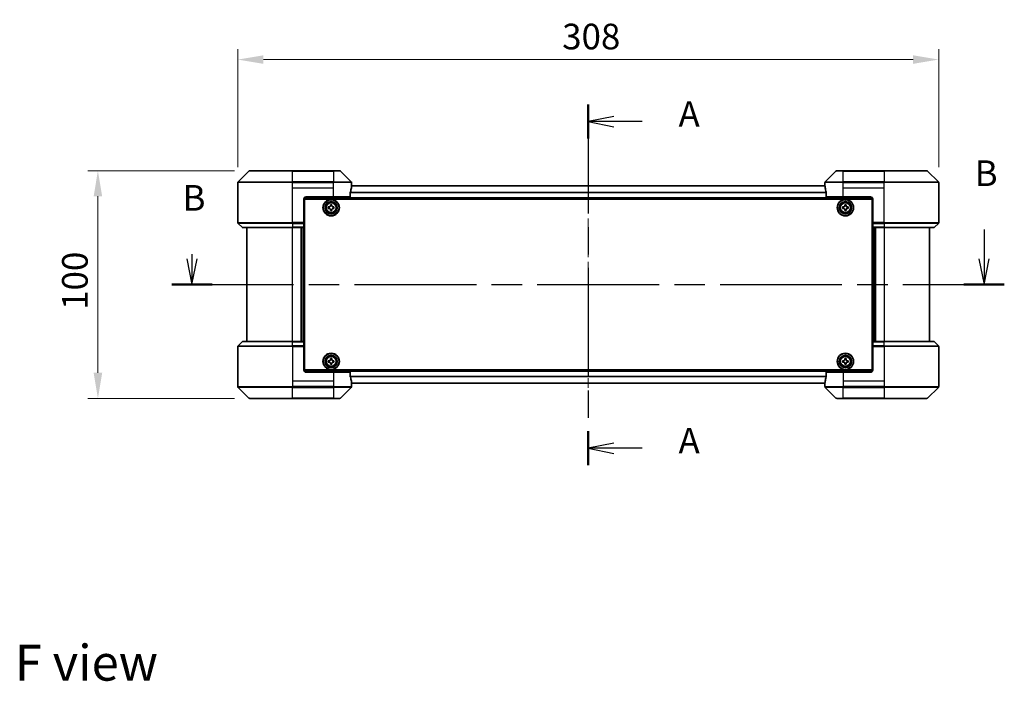
# Model space of a CAD drawing. Units: millimetres. Extents: x 0 to 7685, y 0 to 1264.
# Drawn here: x 1694 to 2127, y 426 to 717 of the extents above; entities that cross this region are included whole.
import ezdxf

# ---------------------------------------------------------------- set-up
doc = ezdxf.new("R2010")
doc.units = ezdxf.units.MM
doc.header["$LTSCALE"] = 3
doc.linetypes.add('CHAIN', pattern=[0.3543, 0.2362, -0.0295, 0.0591, -0.0295])
doc.layers.get('Defpoints').update_dxf_attribs({"lineweight": 25})
doc.layers.add('Centerline (ISO)', color=7, linetype='Continuous', lineweight=18, true_color=0x80ffff)
for name, color, linetype, lineweight in [('Dimension (ISO)', 7, 'Continuous', 18), ('Section Line (ISO)', 7, 'CHAIN', 25), ('Symbol (ISO)', 7, 'Continuous', 18), ('Visible (ISO)', 7, 'Continuous', 35), ('Visible Narrow (ISO)', 7, 'Continuous', 25)]:
    doc.layers.add(name, color=color, linetype=linetype, lineweight=lineweight)
doc.styles.add('Note Text (TK)', font='MS PGothic.ttf')
doc.dimstyles.new('Default - Method 1b (TK)', dxfattribs={"dimscale": 3, "dimtxt": 2.5, "dimasz": 2.5, "dimexe": 1, "dimexo": 1.5, "dimgap": 1, "dimtad": 1, "dimrnd": 1e-08, "dimdsep": 46, "dimtxsty": 'Note Text (TK)', "dimcen": 0.09, "dimdle": 5, "dimclrd": 100, "dimclre": 100, "dimclrt": 7, "dimadec": 1, "dimazin": 1, "dimtfac": 1, "dimtmove": 0, "dimatfit": 3, "dimfxl": 1, "dimtolj": 1, "dimlwd": -1, "dimlwe": -1, "dimarcsym": 0})

# ---------------------------------------------------------------- blocks, each defined once
blk = doc.blocks.new('2dTransSection51')
at = {"layer": 'Section Line (ISO)', "linetype": 'CHAIN', "ltscale": 14.995526}
blk.add_line((183.614, 158.998), (183.614, 123.807), dxfattribs=at)
at = {"layer": 'Section Line (ISO)', "linetype": 'Continuous', "lineweight": 50}
for p, q in [((183.614, 158.998), (183.614, 155.685)), ((183.614, 127.12), (183.614, 123.807))]:
    blk.add_line(p, q, dxfattribs=at)
at = {"layer": 'Section Line (ISO)', "linetype": 'Continuous'}
for p, q in [((186.114, 157.841), (183.614, 157.341)), ((186.114, 157.341), (183.614, 157.341)), ((183.614, 157.341), (186.114, 156.841)), ((188.881, 157.341), (186.114, 157.341)), ((186.114, 125.964), (183.614, 125.464)), ((186.114, 125.464), (183.614, 125.464)), ((183.614, 125.464), (186.114, 124.964)), ((188.881, 125.464), (186.114, 125.464))]:
    blk.add_line(p, q, dxfattribs=at)
at = {"layer": 'Section Line (ISO)', "char_height": 2.5, "attachment_point": 7, "style": 'Note Text (TK)'}
for insert in [(192.429, 156.055), (192.429, 124.177)]:
    blk.add_mtext('A', dxfattribs=dict(at, insert=insert))
blk = doc.blocks.new('2dTransSection52')
at = {"layer": 'Section Line (ISO)', "linetype": 'Continuous'}
for p, q in [((222.268, 146.819), (222.268, 143.943)), ((144.908, 144.414), (144.908, 143.943)), ((144.408, 143.943), (144.908, 141.443)), ((144.908, 143.943), (144.908, 141.443)), ((144.908, 141.443), (145.408, 143.943)), ((221.768, 143.943), (222.268, 141.443)), ((222.268, 143.943), (222.268, 141.443)), ((222.268, 141.443), (222.768, 143.943))]:
    blk.add_line(p, q, dxfattribs=at)
at = {"layer": 'Section Line (ISO)', "linetype": 'CHAIN', "ltscale": 16.795877}
blk.add_line((142.932, 141.443), (224.243, 141.443), dxfattribs=at)
at = {"layer": 'Section Line (ISO)', "linetype": 'Continuous', "lineweight": 50}
for p, q in [((142.932, 141.443), (146.883, 141.443)), ((220.292, 141.443), (224.243, 141.443))]:
    blk.add_line(p, q, dxfattribs=at)
at = {"layer": 'Section Line (ISO)', "char_height": 2.5, "attachment_point": 7, "style": 'Note Text (TK)'}
for insert in [(221.348, 150.275), (143.988, 147.87)]:
    blk.add_mtext('B', dxfattribs=dict(at, insert=insert))
blk = doc.blocks.new('*D42')
at = {"layer": 'Defpoints', "color": 0, "transparency": 16777216}
for p in [(2098.01, 699.29), (1790.01, 645.29), (2098.01, 645.29)]:
    blk.add_point(p, dxfattribs=at)
at = {"layer": 'Dimension (ISO)', "color": 100, "transparency": 16777216}
for p, q in [((1790.01, 652.04), (1790.01, 703.79)), ((2098.01, 652.04), (2098.01, 703.79)), ((1801.26, 699.29), (2086.76, 699.29))]:
    blk.add_line(p, q, dxfattribs=at)
for points in [[(1801.26, 701.16), (1801.26, 697.41), (1790.01, 699.29)], [(2086.76, 701.16), (2086.76, 697.41), (2098.01, 699.29)]]:
    blk.add_solid(points, dxfattribs=at)
at = {"layer": 'Dimension (ISO)', "color": 7, "transparency": 16777216, "insert": (1932.54, 709.41), "char_height": 11.25, "attachment_point": 4, "style": 'Note Text (TK)'}
blk.add_mtext('\\A1;308', dxfattribs=at)
blk = doc.blocks.new('*D43')
at = {"layer": 'Defpoints', "color": 0, "transparency": 16777216}
for p in [(1795.22, 650.49), (1728.51, 550.49), (1795.22, 550.49)]:
    blk.add_point(p, dxfattribs=at)
at = {"layer": 'Dimension (ISO)', "color": 100, "transparency": 16777216}
for p, q in [((1788.47, 650.49), (1724.01, 650.49)), ((1728.51, 639.24), (1728.51, 561.74)), ((1788.47, 550.49), (1724.01, 550.49))]:
    blk.add_line(p, q, dxfattribs=at)
for points in [[(1726.64, 639.24), (1730.39, 639.24), (1728.51, 650.49)], [(1726.64, 561.74), (1730.39, 561.74), (1728.51, 550.49)]]:
    blk.add_solid(points, dxfattribs=at)
at = {"layer": 'Dimension (ISO)', "color": 7, "transparency": 16777216, "insert": (1718.39, 589.37), "char_height": 11.25, "attachment_point": 4, "rotation": 90, "style": 'Note Text (TK)'}
blk.add_mtext('\\A1;100', dxfattribs=at)

msp = doc.modelspace()

# ---------------------------------------------------------------- linework, layer by layer
at = {"layer": 'Centerline (ISO)', "linetype": 'CHAIN', "ltscale": 23.990969}
msp.add_line((1944.0114, 655.0443), (1944.0114, 545.9443), dxfattribs=at)
at = {"layer": 'Visible (ISO)'}
for p, q in [((1794.8649, 650.3479), (1790.1578, 645.6408)), ((1795.2185, 650.4943), (1814.0114, 650.4943)), ((1832.0114, 650.4943), (1814.0114, 650.4943)), ((1832.0114, 650.4943), (1834.8043, 650.4943)), ((1839.8649, 645.6408), (1835.1578, 650.3479)), ((2052.8649, 650.3479), (2048.1578, 645.6408)), ((2053.2185, 650.4943), (2056.0114, 650.4943)), ((2074.0114, 650.4943), (2056.0114, 650.4943)), ((2074.0114, 650.4943), (2092.8043, 650.4943)), ((2097.8649, 645.6408), (2093.1578, 650.3479)), ((1790.0114, 642.9943), (1790.0114, 645.2872)), ((1840.0114, 643.9943), (1840.0114, 645.2872)), ((2048.0114, 643.9943), (2048.0114, 645.2872)), ((2098.0114, 642.9943), (2098.0114, 645.2872)), ((1790.0114, 627.7014), (1790.0114, 642.9943)), ((1839.4276, 638.9943), (1839.4276, 640.8857)), ((2048.0392, 643.7943), (1839.9835, 643.7943)), ((1840.0114, 643.9943), (1840.0033, 643.9943)), ((1840.0114, 643.7943), (1840.0114, 643.9943)), ((2048.0194, 643.9943), (2048.0114, 643.9943)), ((2048.0114, 643.9943), (2048.0114, 643.7943)), ((2048.5952, 640.8857), (2048.5952, 638.9943)), ((2098.0114, 627.7014), (2098.0114, 642.9943)), ((1819.0114, 637.9943), (1819.0114, 627.7014)), ((2068.9653, 638.2943), (1819.0574, 638.2943)), ((1819.2614, 562.9943), (1819.2614, 637.9943)), ((1819.2614, 637.9943), (2068.7614, 637.9943)), ((1820.0114, 638.9943), (1832.0114, 638.9943)), ((1839.4276, 638.9943), (1832.0114, 638.9943)), ((2056.0114, 638.9943), (2048.5952, 638.9943)), ((2056.0114, 638.9943), (2068.0114, 638.9943)), ((2068.7614, 637.9943), (2068.7614, 562.9943)), ((2069.0114, 637.9943), (2069.0114, 627.7014)), ((1819.2614, 634.7943), (1819.0114, 634.7943)), ((1819.2614, 634.2943), (1819.0114, 634.2943)), ((1819.2614, 633.7943), (1819.0114, 633.7943)), ((1819.2614, 631.7943), (1819.0114, 631.7943)), ((1829.7614, 634.5568), (1830.2239, 634.5568)), ((1829.7614, 633.9318), (1829.7614, 634.5568)), ((1830.2239, 633.9318), (1829.7614, 633.9318)), ((1830.6989, 635.0318), (1830.6989, 635.4943)), ((1830.6989, 635.4943), (1831.3239, 635.4943)), ((1830.6989, 632.9943), (1830.6989, 633.4568)), ((1831.3239, 632.9943), (1830.6989, 632.9943)), ((1831.3239, 635.4943), (1831.3239, 635.0318)), ((1831.3239, 633.4568), (1831.3239, 632.9943)), ((1831.7989, 634.5568), (1832.2614, 634.5568)), ((1832.2614, 633.9318), (1831.7989, 633.9318)), ((1832.2614, 634.5568), (1832.2614, 633.9318)), ((2055.7614, 634.5568), (2056.2239, 634.5568)), ((2055.7614, 633.9318), (2055.7614, 634.5568)), ((2056.2239, 633.9318), (2055.7614, 633.9318)), ((2056.6989, 635.0318), (2056.6989, 635.4943)), ((2056.6989, 635.4943), (2057.3239, 635.4943)), ((2056.6989, 632.9943), (2056.6989, 633.4568)), ((2057.3239, 632.9943), (2056.6989, 632.9943)), ((2057.3239, 635.4943), (2057.3239, 635.0318)), ((2057.3239, 633.4568), (2057.3239, 632.9943)), ((2057.7989, 634.5568), (2058.2614, 634.5568)), ((2058.2614, 633.9318), (2057.7989, 633.9318)), ((2058.2614, 634.5568), (2058.2614, 633.9318)), ((2069.0114, 634.7943), (2068.7614, 634.7943)), ((2069.0114, 634.2943), (2068.7614, 634.2943)), ((2069.0114, 633.7943), (2068.7614, 633.7943)), ((2069.0114, 631.7943), (2068.7614, 631.7943)), ((1819.2614, 628.7943), (1819.0114, 628.7943)), ((1819.2614, 627.7943), (1819.0114, 627.7943)), ((1819.0114, 627.7014), (1819.0114, 627.3479)), ((1819.2614, 627.4943), (1819.0114, 627.4943)), ((2069.0114, 628.7943), (2068.7614, 628.7943)), ((2069.0114, 627.7943), (2068.7614, 627.7943)), ((2069.0114, 627.4943), (2068.7614, 627.4943)), ((2069.0114, 627.3479), (2069.0114, 627.7014)), ((1790.1578, 627.3479), (1791.8649, 625.6408)), ((1814.0114, 625.4943), (1792.2185, 625.4943)), ((1794.0114, 625.4943), (1794.0114, 575.4943)), ((1814.0114, 625.4943), (1819.0114, 625.4943)), ((1818.0114, 575.4943), (1818.0114, 625.4943)), ((1819.0114, 625.6408), (1819.0114, 627.3479)), ((1819.0114, 625.6408), (1819.0114, 625.4943)), ((1819.0114, 575.4943), (1819.0114, 625.4943)), ((2069.0114, 627.3479), (2069.0114, 625.6408)), ((2069.0114, 625.4943), (2069.0114, 625.6408)), ((2069.0114, 625.4943), (2069.0114, 575.4943)), ((2069.0114, 625.4943), (2074.0114, 625.4943)), ((2070.0114, 625.4943), (2070.0114, 575.4943)), ((2095.8043, 625.4943), (2074.0114, 625.4943)), ((2094.0114, 575.4943), (2094.0114, 625.4943)), ((2097.8649, 627.3479), (2096.1578, 625.6408)), ((1790.0114, 573.2872), (1790.0114, 557.9943)), ((1790.1578, 573.6408), (1791.8649, 575.3479)), ((1792.2185, 575.4943), (1814.0114, 575.4943)), ((1819.0114, 575.4943), (1814.0114, 575.4943)), ((1819.0114, 575.4943), (1819.0114, 575.3479)), ((1819.0114, 573.6408), (1819.0114, 575.3479)), ((1819.0114, 573.6408), (1819.0114, 573.2872)), ((1819.0114, 573.4943), (1819.2614, 573.4943)), ((1819.0114, 562.9943), (1819.0114, 573.2872)), ((1819.0114, 573.1943), (1819.2614, 573.1943)), ((1819.0114, 572.1943), (1819.2614, 572.1943)), ((2068.7614, 573.4943), (2069.0114, 573.4943)), ((2068.7614, 573.1943), (2069.0114, 573.1943)), ((2068.7614, 572.1943), (2069.0114, 572.1943)), ((2069.0114, 575.3479), (2069.0114, 575.4943)), ((2074.0114, 575.4943), (2069.0114, 575.4943)), ((2069.0114, 575.3479), (2069.0114, 573.6408)), ((2069.0114, 573.2872), (2069.0114, 573.6408)), ((2069.0114, 562.9943), (2069.0114, 573.2872)), ((2074.0114, 575.4943), (2095.8043, 575.4943)), ((2097.8649, 573.6408), (2096.1578, 575.3479)), ((2098.0114, 573.2872), (2098.0114, 557.9943)), ((1819.0114, 569.1943), (1819.2614, 569.1943)), ((1819.0114, 567.1943), (1819.2614, 567.1943)), ((1829.7614, 567.0568), (1830.2239, 567.0568)), ((1829.7614, 566.4318), (1829.7614, 567.0568)), ((1830.6989, 567.5318), (1830.6989, 567.9943)), ((1830.6989, 567.9943), (1831.3239, 567.9943)), ((1831.3239, 567.9943), (1831.3239, 567.5318)), ((1831.7989, 567.0568), (1832.2614, 567.0568)), ((1832.2614, 567.0568), (1832.2614, 566.4318)), ((2055.7614, 567.0568), (2056.2239, 567.0568)), ((2055.7614, 566.4318), (2055.7614, 567.0568)), ((2056.6989, 567.5318), (2056.6989, 567.9943)), ((2056.6989, 567.9943), (2057.3239, 567.9943)), ((2057.3239, 567.9943), (2057.3239, 567.5318)), ((2057.7989, 567.0568), (2058.2614, 567.0568)), ((2058.2614, 567.0568), (2058.2614, 566.4318)), ((2068.7614, 569.1943), (2069.0114, 569.1943)), ((2068.7614, 567.1943), (2069.0114, 567.1943)), ((1819.0114, 566.6943), (1819.2614, 566.6943)), ((1819.0114, 566.1943), (1819.2614, 566.1943)), ((1819.0574, 562.6943), (2068.9653, 562.6943)), ((2068.7614, 562.9943), (1819.2614, 562.9943)), ((1830.2239, 566.4318), (1829.7614, 566.4318)), ((1830.6989, 565.4943), (1830.6989, 565.9568)), ((1831.3239, 565.4943), (1830.6989, 565.4943)), ((1831.3239, 565.9568), (1831.3239, 565.4943)), ((1832.2614, 566.4318), (1831.7989, 566.4318)), ((2056.2239, 566.4318), (2055.7614, 566.4318)), ((2056.6989, 565.4943), (2056.6989, 565.9568)), ((2057.3239, 565.4943), (2056.6989, 565.4943)), ((2057.3239, 565.9568), (2057.3239, 565.4943)), ((2058.2614, 566.4318), (2057.7989, 566.4318)), ((2068.7614, 566.6943), (2069.0114, 566.6943)), ((2068.7614, 566.1943), (2069.0114, 566.1943)), ((1832.0114, 561.9943), (1820.0114, 561.9943)), ((1832.0114, 561.9943), (1839.4276, 561.9943)), ((1839.4276, 560.1029), (1839.4276, 561.9943)), ((2048.5952, 561.9943), (2056.0114, 561.9943)), ((2048.5952, 561.9943), (2048.5952, 560.1029)), ((2068.0114, 561.9943), (2056.0114, 561.9943)), ((1790.0114, 557.9943), (1790.0114, 555.7014)), ((1790.1578, 555.3479), (1794.8649, 550.6408)), ((1835.1578, 550.6408), (1839.8649, 555.3479)), ((1839.9835, 557.1943), (2048.0392, 557.1943)), ((1840.0033, 556.9943), (1840.0114, 556.9943)), ((1840.0114, 556.9943), (1840.0114, 557.1943)), ((1840.0114, 556.9943), (1840.0114, 555.7014)), ((2048.0114, 557.1943), (2048.0114, 556.9943)), ((2048.0114, 556.9943), (2048.0194, 556.9943)), ((2048.0114, 556.9943), (2048.0114, 555.7014)), ((2048.1578, 555.3479), (2052.8649, 550.6408)), ((2093.1578, 550.6408), (2097.8649, 555.3479)), ((2098.0114, 557.9943), (2098.0114, 555.7014)), ((1814.0114, 550.4943), (1795.2185, 550.4943)), ((1814.0114, 550.4943), (1832.0114, 550.4943)), ((1834.8043, 550.4943), (1832.0114, 550.4943)), ((2056.0114, 550.4943), (2053.2185, 550.4943)), ((2056.0114, 550.4943), (2074.0114, 550.4943)), ((2092.8043, 550.4943), (2074.0114, 550.4943))]:
    msp.add_line(p, q, dxfattribs=at)
for centre, radius in [((1831.0114, 634.2443), 3.6), ((1831.0114, 634.2443), 3.5), ((1831.0114, 634.2443), 2.7), ((1831.0114, 634.2443), 2.6), ((1831.0114, 634.2443), 2.4649), ((2057.0114, 634.2443), 3.6), ((2057.0114, 634.2443), 3.5), ((2057.0114, 634.2443), 2.7), ((2057.0114, 634.2443), 2.6), ((2057.0114, 634.2443), 2.4649), ((1831.0114, 566.7443), 3.6), ((1831.0114, 566.7443), 3.5), ((1831.0114, 566.7443), 2.7), ((1831.0114, 566.7443), 2.6), ((1831.0114, 566.7443), 2.4649), ((2057.0114, 566.7443), 3.6), ((2057.0114, 566.7443), 3.5), ((2057.0114, 566.7443), 2.7), ((2057.0114, 566.7443), 2.6), ((2057.0114, 566.7443), 2.4649)]:
    msp.add_circle(centre, radius, dxfattribs=at)
for centre, radius, start, end in [((1795.2185, 649.9943), 0.5, 90, 135), ((1834.8043, 649.9943), 0.5, 45, 90), ((2053.2185, 649.9943), 0.5, 90, 135), ((2092.8043, 649.9943), 0.5, 45, 90), ((1790.5114, 645.2872), 0.5, 135, 180), ((1839.5114, 645.2872), 0.5, 0, 45), ((2048.5114, 645.2872), 0.5, 135, 180), ((2097.5114, 645.2872), 0.5, 0, 45), ((1820.0114, 637.9943), 1, 90, 180), ((2068.0114, 637.9943), 1, 0, 90), ((1790.5114, 627.7014), 0.5, 180, 225), ((2097.5114, 627.7014), 0.5, 315, 0), ((1792.2185, 625.9943), 0.5, 225, 270), ((2095.8043, 625.9943), 0.5, 270, 315), ((1790.5114, 573.2872), 0.5, 135, 180), ((1792.2185, 574.9943), 0.5, 90, 135), ((2095.8043, 574.9943), 0.5, 45, 90), ((2097.5114, 573.2872), 0.5, 0, 45), ((1820.0114, 562.9943), 1, 180, 270), ((2068.0114, 562.9943), 1, 270, 0), ((1790.5114, 555.7014), 0.5, 180, 225), ((1839.5114, 555.7014), 0.5, 315, 0), ((2048.5114, 555.7014), 0.5, 180, 225), ((2097.5114, 555.7014), 0.5, 315, 0), ((1795.2185, 550.9943), 0.5, 225, 270), ((1834.8043, 550.9943), 0.5, 270, 315), ((2053.2185, 550.9943), 0.5, 225, 270), ((2092.8043, 550.9943), 0.5, 270, 315)]:
    msp.add_arc(centre, radius, start, end, dxfattribs=at)
for centre, major_axis, start_param, end_param in [((1832.0114, 644.5943), (0, -9.6), 1.19575789, 1.40334825), ((1832.0114, 644.5943), (0, -9.6), 1.40334825, 1.49698509), ((2056.0114, 644.5943), (0, -9.6), 4.78620022, 4.87983706), ((2056.0114, 644.5943), (0, -9.6), 4.87983706, 5.08742742), ((1832.0114, 556.3943), (0, 9.6), 4.87983706, 5.08742742), ((2056.0114, 556.3943), (0, 9.6), 1.19575789, 1.40334825), ((1832.0114, 556.3943), (0, 9.6), 4.78620022, 4.87983706), ((2056.0114, 556.3943), (0, 9.6), 1.40334825, 1.49698509)]:
    msp.add_ellipse(centre, major_axis=major_axis, ratio=0.83333333, start_param=start_param, end_param=end_param, dxfattribs=at)
for points, knots in [([(1839.4553, 641.0778), (1839.448, 641.0554), (1839.4416, 641.0295), (1839.4307, 640.9645), (1839.4276, 640.924), (1839.4276, 640.8857)], [-0.0201957606, -0.0201957606, -0.0201957606, -0.0201957606, -0.0114837322, -0.0114837322, 0, 0, 0, 0]), ([(1840.0033, 643.9943), (1840.0016, 643.9943), (1839.9995, 643.9868), (1839.9951, 643.9561), (1839.9928, 643.933), (1839.9905, 643.9001), (1839.99, 643.8934), (1839.9896, 643.8864)], [-0.0452461794, -0.0452461794, -0.0452461794, -0.0452461794, -0.0339249805, -0.0339249805, -0.0226037816, -0.0226037816, -0.0199303713, -0.0199303713, -0.0199303713, -0.0199303713]), ([(2048.0331, 643.8864), (2048.0327, 643.8934), (2048.0323, 643.9001), (2048.0299, 643.9331), (2048.0276, 643.9562), (2048.0232, 643.9868), (2048.0211, 643.9943), (2048.0194, 643.9943)], [-0.0705290281, -0.0705290281, -0.0705290281, -0.0705290281, -0.0678449297, -0.0678449297, -0.056529226, -0.056529226, -0.0452135224, -0.0452135224, -0.0452135224, -0.0452135224]), ([(2048.5952, 640.8857), (2048.5952, 640.9233), (2048.5921, 640.9632), (2048.5814, 641.0284), (2048.5748, 641.055), (2048.5674, 641.0778)], [-0.0932612826, -0.0932612826, -0.0932612826, -0.0932612826, -0.0819853568, -0.0819853568, -0.0730776319, -0.0730776319, -0.0730776319, -0.0730776319]), ([(1830.2239, 634.5568), (1830.2833, 634.5568), (1830.3469, 634.5687), (1830.4639, 634.6171), (1830.5175, 634.6537), (1830.602, 634.7382), (1830.6386, 634.7917), (1830.687, 634.9088), (1830.6989, 634.9724), (1830.6989, 635.0318)], [-0.2880009693, -0.2880009693, -0.2880009693, -0.2880009693, -0.2700640264, -0.2700640264, -0.2521270835, -0.2521270835, -0.2341901406, -0.2341901406, -0.2162531977, -0.2162531977, -0.2162531977, -0.2162531977]), ([(1830.6989, 633.4568), (1830.6989, 633.5163), (1830.687, 633.5798), (1830.6386, 633.6969), (1830.602, 633.7504), (1830.5175, 633.835), (1830.4639, 633.8716), (1830.3469, 633.92), (1830.2833, 633.9318), (1830.2239, 633.9318)], [0, 0, 0, 0, 0.0179369429, 0.0179369429, 0.0358738858, 0.0358738858, 0.0538108287, 0.0538108287, 0.0717477716, 0.0717477716, 0.0717477716, 0.0717477716]), ([(1831.3239, 635.0318), (1831.3239, 634.9724), (1831.3357, 634.9088), (1831.3841, 634.7917), (1831.4207, 634.7382), (1831.5053, 634.6537), (1831.5588, 634.6171), (1831.6759, 634.5687), (1831.7394, 634.5568), (1831.7989, 634.5568)], [-0.2880009693, -0.2880009693, -0.2880009693, -0.2880009693, -0.2700640264, -0.2700640264, -0.2521270835, -0.2521270835, -0.2341901406, -0.2341901406, -0.2162531977, -0.2162531977, -0.2162531977, -0.2162531977]), ([(1831.7989, 633.9318), (1831.7394, 633.9318), (1831.6759, 633.92), (1831.5588, 633.8716), (1831.5053, 633.835), (1831.4207, 633.7504), (1831.3841, 633.6969), (1831.3357, 633.5798), (1831.3239, 633.5163), (1831.3239, 633.4568)], [0, 0, 0, 0, 0.0179369429, 0.0179369429, 0.0358738858, 0.0358738858, 0.0538108287, 0.0538108287, 0.0717477716, 0.0717477716, 0.0717477716, 0.0717477716]), ([(2056.2239, 634.5568), (2056.2833, 634.5568), (2056.3469, 634.5687), (2056.4639, 634.6171), (2056.5175, 634.6537), (2056.602, 634.7382), (2056.6386, 634.7917), (2056.687, 634.9088), (2056.6989, 634.9724), (2056.6989, 635.0318)], [-0.2880009693, -0.2880009693, -0.2880009693, -0.2880009693, -0.2700640264, -0.2700640264, -0.2521270835, -0.2521270835, -0.2341901406, -0.2341901406, -0.2162531977, -0.2162531977, -0.2162531977, -0.2162531977]), ([(2056.6989, 633.4568), (2056.6989, 633.5163), (2056.687, 633.5798), (2056.6386, 633.6969), (2056.602, 633.7504), (2056.5175, 633.835), (2056.4639, 633.8716), (2056.3469, 633.92), (2056.2833, 633.9318), (2056.2239, 633.9318)], [0, 0, 0, 0, 0.0179369429, 0.0179369429, 0.0358738858, 0.0358738858, 0.0538108287, 0.0538108287, 0.0717477716, 0.0717477716, 0.0717477716, 0.0717477716]), ([(2057.3239, 635.0318), (2057.3239, 634.9724), (2057.3357, 634.9088), (2057.3841, 634.7917), (2057.4207, 634.7382), (2057.5053, 634.6537), (2057.5588, 634.6171), (2057.6759, 634.5687), (2057.7394, 634.5568), (2057.7989, 634.5568)], [-0.2880009693, -0.2880009693, -0.2880009693, -0.2880009693, -0.2700640264, -0.2700640264, -0.2521270835, -0.2521270835, -0.2341901406, -0.2341901406, -0.2162531977, -0.2162531977, -0.2162531977, -0.2162531977]), ([(2057.7989, 633.9318), (2057.7394, 633.9318), (2057.6759, 633.92), (2057.5588, 633.8716), (2057.5053, 633.835), (2057.4207, 633.7504), (2057.3841, 633.6969), (2057.3357, 633.5798), (2057.3239, 633.5163), (2057.3239, 633.4568)], [0, 0, 0, 0, 0.0179369429, 0.0179369429, 0.0358738858, 0.0358738858, 0.0538108287, 0.0538108287, 0.0717477716, 0.0717477716, 0.0717477716, 0.0717477716]), ([(1830.2239, 567.0568), (1830.2833, 567.0568), (1830.3469, 567.0687), (1830.4639, 567.1171), (1830.5175, 567.1537), (1830.602, 567.2382), (1830.6386, 567.2917), (1830.687, 567.4088), (1830.6989, 567.4724), (1830.6989, 567.5318)], [-0.2880009693, -0.2880009693, -0.2880009693, -0.2880009693, -0.2700640264, -0.2700640264, -0.2521270835, -0.2521270835, -0.2341901406, -0.2341901406, -0.2162531977, -0.2162531977, -0.2162531977, -0.2162531977]), ([(1831.3239, 567.5318), (1831.3239, 567.4724), (1831.3357, 567.4088), (1831.3841, 567.2917), (1831.4207, 567.2382), (1831.5053, 567.1537), (1831.5588, 567.1171), (1831.6759, 567.0687), (1831.7394, 567.0568), (1831.7989, 567.0568)], [-0.2880009693, -0.2880009693, -0.2880009693, -0.2880009693, -0.2700640264, -0.2700640264, -0.2521270835, -0.2521270835, -0.2341901406, -0.2341901406, -0.2162531977, -0.2162531977, -0.2162531977, -0.2162531977]), ([(2056.2239, 567.0568), (2056.2833, 567.0568), (2056.3469, 567.0687), (2056.4639, 567.1171), (2056.5175, 567.1537), (2056.602, 567.2382), (2056.6386, 567.2917), (2056.687, 567.4088), (2056.6989, 567.4724), (2056.6989, 567.5318)], [-0.2880009693, -0.2880009693, -0.2880009693, -0.2880009693, -0.2700640264, -0.2700640264, -0.2521270835, -0.2521270835, -0.2341901406, -0.2341901406, -0.2162531977, -0.2162531977, -0.2162531977, -0.2162531977]), ([(2057.3239, 567.5318), (2057.3239, 567.4724), (2057.3357, 567.4088), (2057.3841, 567.2917), (2057.4207, 567.2382), (2057.5053, 567.1537), (2057.5588, 567.1171), (2057.6759, 567.0687), (2057.7394, 567.0568), (2057.7989, 567.0568)], [-0.2880009693, -0.2880009693, -0.2880009693, -0.2880009693, -0.2700640264, -0.2700640264, -0.2521270835, -0.2521270835, -0.2341901406, -0.2341901406, -0.2162531977, -0.2162531977, -0.2162531977, -0.2162531977]), ([(1830.6989, 565.9568), (1830.6989, 566.0163), (1830.687, 566.0798), (1830.6386, 566.1969), (1830.602, 566.2504), (1830.5175, 566.335), (1830.4639, 566.3716), (1830.3469, 566.42), (1830.2833, 566.4318), (1830.2239, 566.4318)], [0, 0, 0, 0, 0.0179369429, 0.0179369429, 0.0358738858, 0.0358738858, 0.0538108287, 0.0538108287, 0.0717477716, 0.0717477716, 0.0717477716, 0.0717477716]), ([(1831.7989, 566.4318), (1831.7394, 566.4318), (1831.6759, 566.42), (1831.5588, 566.3716), (1831.5053, 566.335), (1831.4207, 566.2504), (1831.3841, 566.1969), (1831.3357, 566.0798), (1831.3239, 566.0163), (1831.3239, 565.9568)], [0, 0, 0, 0, 0.0179369429, 0.0179369429, 0.0358738858, 0.0358738858, 0.0538108287, 0.0538108287, 0.0717477716, 0.0717477716, 0.0717477716, 0.0717477716]), ([(2056.6989, 565.9568), (2056.6989, 566.0163), (2056.687, 566.0798), (2056.6386, 566.1969), (2056.602, 566.2504), (2056.5175, 566.335), (2056.4639, 566.3716), (2056.3469, 566.42), (2056.2833, 566.4318), (2056.2239, 566.4318)], [0, 0, 0, 0, 0.0179369429, 0.0179369429, 0.0358738858, 0.0358738858, 0.0538108287, 0.0538108287, 0.0717477716, 0.0717477716, 0.0717477716, 0.0717477716]), ([(2057.7989, 566.4318), (2057.7394, 566.4318), (2057.6759, 566.42), (2057.5588, 566.3716), (2057.5053, 566.335), (2057.4207, 566.2504), (2057.3841, 566.1969), (2057.3357, 566.0798), (2057.3239, 566.0163), (2057.3239, 565.9568)], [0, 0, 0, 0, 0.0179369429, 0.0179369429, 0.0358738858, 0.0358738858, 0.0538108287, 0.0538108287, 0.0717477716, 0.0717477716, 0.0717477716, 0.0717477716]), ([(1839.4276, 560.1029), (1839.4276, 560.0653), (1839.4306, 560.0255), (1839.4413, 559.9603), (1839.4479, 559.9336), (1839.4553, 559.9109)], [-0.0932612826, -0.0932612826, -0.0932612826, -0.0932612826, -0.0819853568, -0.0819853568, -0.0730776319, -0.0730776319, -0.0730776319, -0.0730776319]), ([(2048.5674, 559.9109), (2048.5747, 559.9332), (2048.5811, 559.9592), (2048.592, 560.0241), (2048.5952, 560.0647), (2048.5952, 560.1029)], [-0.0201957606, -0.0201957606, -0.0201957606, -0.0201957606, -0.0114837322, -0.0114837322, 0, 0, 0, 0]), ([(1839.9896, 557.1023), (1839.99, 557.0952), (1839.9905, 557.0885), (1839.9928, 557.0555), (1839.9951, 557.0325), (1839.9995, 557.0019), (1840.0016, 556.9943), (1840.0033, 556.9943)], [-0.0705290281, -0.0705290281, -0.0705290281, -0.0705290281, -0.0678449297, -0.0678449297, -0.056529226, -0.056529226, -0.0452135224, -0.0452135224, -0.0452135224, -0.0452135224]), ([(2048.0194, 556.9943), (2048.0211, 556.9943), (2048.0232, 557.0019), (2048.0276, 557.0325), (2048.0299, 557.0556), (2048.0323, 557.0886), (2048.0327, 557.0953), (2048.0331, 557.1023)], [-0.0452461794, -0.0452461794, -0.0452461794, -0.0452461794, -0.0339249805, -0.0339249805, -0.0226037816, -0.0226037816, -0.0199303713, -0.0199303713, -0.0199303713, -0.0199303713])]:
    msp.add_open_spline(points, degree=3, knots=knots, dxfattribs=at)
at = {"layer": 'Visible Narrow (ISO)'}
for p, q in [((1814.0114, 650.3479), (1794.8649, 650.3479)), ((1814.0114, 650.4943), (1814.0114, 650.3479)), ((1814.0114, 650.3479), (1832.0114, 650.3479)), ((1814.0114, 645.6408), (1814.0114, 650.3479)), ((1832.0114, 650.3479), (1832.0114, 650.4943)), ((1835.1578, 650.3479), (1832.0114, 650.3479)), ((1832.0114, 650.3479), (1832.0114, 645.6408)), ((2056.0114, 650.3479), (2052.8649, 650.3479)), ((2056.0114, 650.3479), (2056.0114, 650.4943)), ((2056.0114, 645.6408), (2056.0114, 650.3479)), ((2056.0114, 650.3479), (2074.0114, 650.3479)), ((2074.0114, 650.3479), (2074.0114, 650.4943)), ((2074.0114, 650.3479), (2074.0114, 645.6408)), ((2093.1578, 650.3479), (2074.0114, 650.3479)), ((1814.0114, 645.2872), (1790.0114, 645.2872)), ((1790.1578, 645.6408), (1814.0114, 645.6408)), ((1814.0114, 645.6408), (1814.0114, 645.2872)), ((1832.0114, 645.6408), (1814.0114, 645.6408)), ((1814.0114, 642.9943), (1814.0114, 645.2872)), ((1814.0114, 645.2872), (1832.0114, 645.2872)), ((1832.0114, 645.6408), (1832.0114, 645.2872)), ((1832.0114, 645.6408), (1839.8649, 645.6408)), ((1840.0114, 645.2872), (1832.0114, 645.2872)), ((1832.0114, 642.9943), (1832.0114, 645.2872)), ((2056.0114, 645.2872), (2048.0114, 645.2872)), ((2048.1578, 645.6408), (2056.0114, 645.6408)), ((2074.0114, 645.6408), (2056.0114, 645.6408)), ((2056.0114, 645.6408), (2056.0114, 645.2872)), ((2056.0114, 642.9943), (2056.0114, 645.2872)), ((2056.0114, 645.2872), (2074.0114, 645.2872)), ((2074.0114, 645.6408), (2074.0114, 645.2872)), ((2074.0114, 645.6408), (2097.8649, 645.6408)), ((2098.0114, 645.2872), (2074.0114, 645.2872)), ((2074.0114, 642.9943), (2074.0114, 645.2872)), ((1814.0114, 642.9943), (1832.0114, 642.9943)), ((1814.0114, 627.7014), (1814.0114, 642.9943)), ((1832.0114, 638.9943), (1832.0114, 642.9943)), ((2048.5952, 640.8499), (1839.4276, 640.8499)), ((2048.5952, 640.7219), (1839.4276, 640.7219)), ((2048.0444, 643.7224), (1839.9783, 643.7224)), ((2056.0114, 642.9943), (2074.0114, 642.9943)), ((2056.0114, 638.9943), (2056.0114, 642.9943)), ((2074.0114, 627.7014), (2074.0114, 642.9943)), ((2068.8114, 638.5943), (1819.2114, 638.5943)), ((1819.2614, 632.4186), (1819.0114, 632.4186)), ((1819.2614, 632.2065), (1819.0114, 632.2065)), ((1819.2614, 631.8822), (1819.0114, 631.8822)), ((2069.0114, 632.4186), (2068.7614, 632.4186)), ((2069.0114, 632.2065), (2068.7614, 632.2065)), ((2069.0114, 631.8822), (2068.7614, 631.8822)), ((1790.0114, 627.7014), (1814.0114, 627.7014)), ((1819.0114, 627.7014), (1814.0114, 627.7014)), ((1814.0114, 627.3479), (1814.0114, 627.7014)), ((1819.2614, 631.4943), (1819.0114, 631.4943)), ((1819.2614, 629.0943), (1819.0114, 629.0943)), ((1819.2614, 628.7065), (1819.0114, 628.7065)), ((1819.2614, 628.3822), (1819.0114, 628.3822)), ((1819.2614, 628.1701), (1819.0114, 628.1701)), ((1819.2614, 628.0943), (1819.0114, 628.0943)), ((2069.0114, 631.4943), (2068.7614, 631.4943)), ((2069.0114, 629.0943), (2068.7614, 629.0943)), ((2069.0114, 628.7065), (2068.7614, 628.7065)), ((2069.0114, 628.3822), (2068.7614, 628.3822)), ((2069.0114, 628.1701), (2068.7614, 628.1701)), ((2069.0114, 628.0943), (2068.7614, 628.0943)), ((2074.0114, 627.7014), (2069.0114, 627.7014)), ((2074.0114, 627.7014), (2098.0114, 627.7014)), ((2074.0114, 627.3479), (2074.0114, 627.7014)), ((1814.0114, 627.3479), (1790.1578, 627.3479)), ((1791.8649, 625.6408), (1814.0114, 625.6408)), ((1814.0114, 627.3479), (1819.0114, 627.3479)), ((1814.0114, 627.3479), (1814.0114, 625.6408)), ((1819.0114, 625.6408), (1814.0114, 625.6408)), ((1814.0114, 625.6408), (1814.0114, 625.4943)), ((1814.0114, 575.4943), (1814.0114, 625.4943)), ((1817.7114, 625.4943), (1817.7114, 575.4943)), ((1818.7114, 625.4943), (1818.7114, 575.4943)), ((1819.0114, 627.1943), (1819.2614, 627.1943)), ((2068.7614, 627.1943), (2069.0114, 627.1943)), ((2069.0114, 627.3479), (2074.0114, 627.3479)), ((2074.0114, 625.6408), (2069.0114, 625.6408)), ((2069.3114, 575.4943), (2069.3114, 625.4943)), ((2070.3114, 575.4943), (2070.3114, 625.4943)), ((2097.8649, 627.3479), (2074.0114, 627.3479)), ((2074.0114, 627.3479), (2074.0114, 625.6408)), ((2074.0114, 625.6408), (2074.0114, 625.4943)), ((2074.0114, 625.6408), (2096.1578, 625.6408)), ((2074.0114, 625.4943), (2074.0114, 575.4943)), ((1814.0114, 573.2872), (1790.0114, 573.2872)), ((1790.1578, 573.6408), (1814.0114, 573.6408)), ((1814.0114, 575.3479), (1791.8649, 575.3479)), ((1814.0114, 575.3479), (1814.0114, 575.4943)), ((1814.0114, 575.3479), (1819.0114, 575.3479)), ((1814.0114, 573.6408), (1814.0114, 575.3479)), ((1814.0114, 573.6408), (1814.0114, 573.2872)), ((1819.0114, 573.6408), (1814.0114, 573.6408)), ((1814.0114, 573.2872), (1814.0114, 557.9943)), ((1814.0114, 573.2872), (1819.0114, 573.2872)), ((1819.2614, 573.7943), (1819.0114, 573.7943)), ((1819.0114, 572.8943), (1819.2614, 572.8943)), ((1819.0114, 572.8186), (1819.2614, 572.8186)), ((1819.0114, 572.6065), (1819.2614, 572.6065)), ((1819.0114, 572.2822), (1819.2614, 572.2822)), ((1819.0114, 571.8943), (1819.2614, 571.8943)), ((2069.0114, 573.7943), (2068.7614, 573.7943)), ((2068.7614, 572.8943), (2069.0114, 572.8943)), ((2068.7614, 572.8186), (2069.0114, 572.8186)), ((2068.7614, 572.6065), (2069.0114, 572.6065)), ((2068.7614, 572.2822), (2069.0114, 572.2822)), ((2068.7614, 571.8943), (2069.0114, 571.8943)), ((2069.0114, 575.3479), (2074.0114, 575.3479)), ((2074.0114, 573.6408), (2069.0114, 573.6408)), ((2069.0114, 573.2872), (2074.0114, 573.2872)), ((2074.0114, 575.3479), (2074.0114, 575.4943)), ((2074.0114, 573.6408), (2074.0114, 575.3479)), ((2096.1578, 575.3479), (2074.0114, 575.3479)), ((2074.0114, 573.6408), (2074.0114, 573.2872)), ((2074.0114, 573.6408), (2097.8649, 573.6408)), ((2074.0114, 573.2872), (2074.0114, 557.9943)), ((2098.0114, 573.2872), (2074.0114, 573.2872)), ((1819.0114, 569.4943), (1819.2614, 569.4943)), ((1819.0114, 569.1065), (1819.2614, 569.1065)), ((1819.0114, 568.7822), (1819.2614, 568.7822)), ((1819.0114, 568.5701), (1819.2614, 568.5701)), ((2068.7614, 569.4943), (2069.0114, 569.4943)), ((2068.7614, 569.1065), (2069.0114, 569.1065)), ((2068.7614, 568.7822), (2069.0114, 568.7822)), ((2068.7614, 568.5701), (2069.0114, 568.5701)), ((1819.2114, 562.3943), (2068.8114, 562.3943)), ((1832.0114, 561.9943), (1832.0114, 557.9943)), ((1839.4276, 560.2667), (2048.5952, 560.2667)), ((1839.4276, 560.1387), (2048.5952, 560.1387)), ((2056.0114, 561.9943), (2056.0114, 557.9943)), ((1790.0114, 555.7014), (1814.0114, 555.7014)), ((1814.0114, 555.3479), (1790.1578, 555.3479)), ((1814.0114, 557.9943), (1814.0114, 555.7014)), ((1832.0114, 557.9943), (1814.0114, 557.9943)), ((1832.0114, 555.7014), (1814.0114, 555.7014)), ((1814.0114, 555.3479), (1814.0114, 555.7014)), ((1814.0114, 555.3479), (1832.0114, 555.3479)), ((1814.0114, 550.6408), (1814.0114, 555.3479)), ((1832.0114, 557.9943), (1832.0114, 555.7014)), ((1832.0114, 555.7014), (1840.0114, 555.7014)), ((1832.0114, 555.3479), (1832.0114, 555.7014)), ((1832.0114, 555.3479), (1832.0114, 550.6408)), ((1839.8649, 555.3479), (1832.0114, 555.3479)), ((1839.9783, 557.2663), (2048.0444, 557.2663)), ((2048.0114, 555.7014), (2056.0114, 555.7014)), ((2056.0114, 555.3479), (2048.1578, 555.3479)), ((2056.0114, 557.9943), (2056.0114, 555.7014)), ((2074.0114, 557.9943), (2056.0114, 557.9943)), ((2074.0114, 555.7014), (2056.0114, 555.7014)), ((2056.0114, 555.3479), (2056.0114, 555.7014)), ((2056.0114, 555.3479), (2074.0114, 555.3479)), ((2056.0114, 550.6408), (2056.0114, 555.3479)), ((2074.0114, 557.9943), (2074.0114, 555.7014)), ((2074.0114, 555.7014), (2098.0114, 555.7014)), ((2074.0114, 555.3479), (2074.0114, 555.7014)), ((2097.8649, 555.3479), (2074.0114, 555.3479)), ((2074.0114, 555.3479), (2074.0114, 550.6408)), ((1794.8649, 550.6408), (1814.0114, 550.6408)), ((1832.0114, 550.6408), (1814.0114, 550.6408)), ((1814.0114, 550.6408), (1814.0114, 550.4943)), ((1832.0114, 550.6408), (1835.1578, 550.6408)), ((1832.0114, 550.6408), (1832.0114, 550.4943)), ((2052.8649, 550.6408), (2056.0114, 550.6408)), ((2056.0114, 550.6408), (2056.0114, 550.4943)), ((2074.0114, 550.6408), (2056.0114, 550.6408)), ((2074.0114, 550.4943), (2074.0114, 550.6408)), ((2074.0114, 550.6408), (2093.1578, 550.6408))]:
    msp.add_line(p, q, dxfattribs=at)
for centre, radius in [((1831.0114, 634.2443), 2.4624), ((1831.0114, 634.2443), 2.2523), ((1831.0114, 634.2443), 2.113), ((2057.0114, 634.2443), 2.4624), ((2057.0114, 634.2443), 2.2523), ((2057.0114, 634.2443), 2.113), ((1831.0114, 566.7443), 2.4624), ((1831.0114, 566.7443), 2.2523), ((1831.0114, 566.7443), 2.113), ((2057.0114, 566.7443), 2.4624), ((2057.0114, 566.7443), 2.2523), ((2057.0114, 566.7443), 2.113)]:
    msp.add_circle(centre, radius, dxfattribs=at)

# ---------------------------------------------------------------- block references
at = {"layer": 'Section Line (ISO)', "xscale": 4.5, "yscale": 4.5, "zscale": 4.5}
for name in ['2dTransSection51', '2dTransSection52']:
    msp.add_blockref(name, (1117.75, -36), dxfattribs=at)

# ---------------------------------------------------------------- texts
at = {"layer": 'Symbol (ISO)', "color": 7, "insert": (1691.9671, 434.4081), "char_height": 15.75, "attachment_point": 4, "line_spacing_factor": 1.5, "style": 'Note Text (TK)'}
msp.add_mtext('\\fＭＳ Ｐゴシック|b0|i0;{\\H15.7500;F view}', dxfattribs=at)

# ---------------------------------------------------------------- dimensions: what is measured, and where the dimension line sits
at = {"layer": 'Dimension (ISO)', "color": 100, "true_color": 0x00ff3f}
dim = msp.add_linear_dim(base=(2098.0114, 699.2872), p1=(1790.0114, 645.2872), p2=(2098.0114, 645.2872), dimstyle='Default - Method 1b (TK)', override={"dimscale": 0, "dimtxt": 11.25, "dimasz": 11.25, "dimexe": 4.5, "dimexo": 6.75, "dimgap": 4.5, "dimdec": 2, "dimcen": 0.405, "dimtol": 0, "dimlim": 0, "dimtp": 0, "dimtm": 0, "dimtdec": 2, "dimtix": 0, "dimtofl": 0, "dimtmove": 0, "dimatfit": 1}, dxfattribs=at)
dim.commit()
dim.dimension.update_dxf_attribs({"geometry": '*D42', "text_midpoint": (1944.0114, 699.2872), "dimtype": 128})
dim = msp.add_linear_dim(base=(1728.5114, 550.4943), p1=(1795.2185, 650.4943), p2=(1795.2185, 550.4943), angle=90, dimstyle='Default - Method 1b (TK)', override={"dimscale": 0, "dimtxt": 11.25, "dimasz": 11.25, "dimexe": 4.5, "dimexo": 6.75, "dimgap": 4.5, "dimdec": 2, "dimcen": 0.405, "dimtol": 0, "dimlim": 0, "dimtp": 0, "dimtm": 0, "dimtdec": 2, "dimtix": 0, "dimtofl": 0, "dimtmove": 0, "dimatfit": 1}, dxfattribs=at)
dim.commit()
dim.dimension.update_dxf_attribs({"geometry": '*D43', "text_midpoint": (1728.5114, 600.4943), "dimtype": 128})

doc.saveas('drawing.dxf')
